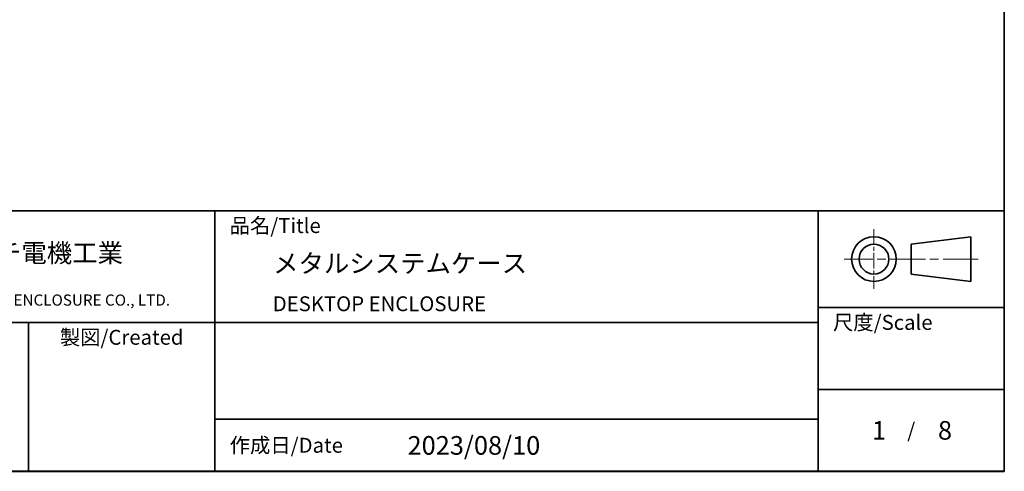
# Model space of a CAD drawing. Units: millimetres. Extents: x 2 to 11606, y 3 to 1548.
# Drawn here: x 778 to 1175, y 3 to 184 of the extents above; entities that cross this region are included whole.
import ezdxf
from ezdxf.enums import TextEntityAlignment as Align

# ---------------------------------------------------------------- set-up
doc = ezdxf.new("R2010")
doc.units = ezdxf.units.MM
doc.linetypes.add('CHAIN', pattern=[0.3543, 0.2362, -0.0295, 0.0591, -0.0295])
doc.layers.add('Border (ISO)', color=7, linetype='Continuous', lineweight=35)
doc.layers.add('Title (ISO)', color=7, linetype='Continuous', lineweight=35)
doc.styles.add('Note Text (TK)', font='MS PGothic.ttf')
doc.styles.add('文字スタイル67', font='arial.ttf')

# ---------------------------------------------------------------- blocks, each defined once
blk = doc.blocks.new('図面枠 tk図枠')
at = {"layer": 'Border (ISO)'}
for p in [(405.5, 289), (14.5, 8)]:
    blk.add_line(p, (405.5, 8), dxfattribs=at)
blk = doc.blocks.new('表題欄 tk表題欄')
at = {"layer": 'Title (ISO)'}
for p, q in [((74.71, 244.05), (255.71, 244.05)), ((149.71, 244.05), (149.71, 209.05)), ((230.71, 244.05), (230.71, 209.05)), ((255.71, 244.05), (255.71, 209.05)), ((243.21, 239.55), (251.21, 240.55)), ((243.21, 239.55), (243.21, 235.55)), ((251.21, 234.55), (251.21, 240.55)), ((243.21, 235.55), (251.21, 234.55)), ((230.71, 231.05), (255.71, 231.05)), ((74.71, 229.05), (230.71, 229.05)), ((124.71, 229.05), (124.71, 209.05)), ((230.71, 220.05), (255.71, 220.05)), ((149.71, 216.05), (230.71, 216.05)), ((255.71, 209.05), (74.71, 209.05))]:
    blk.add_line(p, q, dxfattribs=at)
at = {"layer": 'Title (ISO)', "color": 4, "linetype": 'CHAIN', "lineweight": 18, "ltscale": 8.88956, "true_color": 0x00ffff}
blk.add_line((238.21, 241.55), (238.21, 233.55), dxfattribs=at)
at = {"layer": 'Title (ISO)', "color": 4, "linetype": 'CHAIN', "lineweight": 18, "ltscale": 20.001633, "true_color": 0x00ffff}
blk.add_line((252.21, 237.55), (234.21, 237.55), dxfattribs=at)
at = {"layer": 'Title (ISO)'}
for radius in [3, 2]:
    blk.add_circle((238.21, 237.55), radius, dxfattribs=at)
at = {"layer": 'Title (ISO)', "color": 1, "true_color": 0xff0000, "char_height": 2, "line_spacing_factor": 1.5, "style": 'Note Text (TK)'}
for s, insert, attachment_point in [('\\fＭＳ Ｐゴシック|b0|i0;\\H2.0000;品名/Title', (151.71, 242.05), 4), ('\\fＭＳ Ｐゴシック|b0|i0;\\H2.0000;尺度/Scale', (232.71, 229.05), 4), ('\\fＭＳ Ｐゴシック|b0|i0;\\H2.0000;製図/Created', (137.21, 227.05), 5), ('\\fＭＳ Ｐゴシック|b0|i0;\\H2.0000;作成日/Date', (151.71, 212.55), 4)]:
    blk.add_mtext(s, dxfattribs=dict(at, insert=insert, attachment_point=attachment_point))
at = {"layer": 'Title (ISO)', "color": 7, "line_spacing_factor": 1.5, "style": 'Note Text (TK)'}
for s, insert, char_height, attachment_point in [('株式会社タカチ電機工業', (99.87, 238.05), 2.5, 4), ('\\fArial|b0|i0;\\H1.4986;TAKACHI ELECTRONICS ENCLOSURE CO., LTD.', (99.87, 232.05), 1.4986, 4), ('\\fＭＳ Ｐゴシック|b0|i0;\\H2.0000;/', (243.21, 214.55), 2, 5)]:
    blk.add_mtext(s, dxfattribs=dict(at, insert=insert, char_height=char_height, attachment_point=attachment_point))
at = {"layer": 'Title (ISO)', "color": 7}
for tag, p, height, style in [('<品名>_001', (157.54, 235.73), 2.5, 'Note Text (TK)'), ('<Title>_001', (157.49, 230.55), 2, '文字スタイル67'), ('<ページ_No.>_001', (237.95, 213.3), 2.5, 'Note Text (TK)'), ('<総ページ数>_001', (246.8, 213.3), 2.5, 'Note Text (TK)'), ('作成日_001', (175.62, 211.28), 2.5, 'Note Text (TK)')]:
    blk.add_attdef(tag, p, '', height=height, dxfattribs=dict(at, style=style))
at = {"layer": 'Title (ISO)', "color": 7, "style": 'Note Text (TK)'}
blk.add_attdef('<尺度>', text='', height=2.5, dxfattribs=at).set_placement((243.21, 223.55), align=Align.MIDDLE_CENTER)

msp = doc.modelspace()

# ---------------------------------------------------------------- block references
at = {"xscale": 3, "yscale": 3, "zscale": 3}
msp.add_blockref('図面枠 tk図枠', (-41.7548, -21.4668), dxfattribs=at)
ref = msp.add_blockref('表題欄 tk表題欄', (407.6187, -624.625), dxfattribs=dict(xscale=3, yscale=3, zscale=3))
ref.add_attrib('<品名>_001', 'メタルシステムケース', (880.2338, 82.5701), dxfattribs={"layer": 'Title (ISO)', "color": 7, "height": 7.5, "style": 'Note Text (TK)'})
ref.add_attrib('作成日_001', '2023/08/10', (934.3872, 9.2193), dxfattribs={"layer": 'Title (ISO)', "color": 7, "height": 7.5, "style": 'Note Text (TK)'})
ref.add_attrib('<Title>_001', 'DESKTOP ENCLOSURE', (880.0985, 67.0312), dxfattribs={"layer": 'Title (ISO)', "color": 7, "height": 6, "style": '文字スタイル67'})
ref.add_attrib('<ページ_No.>_001', '1', (1121.4653, 15.2832), dxfattribs={"layer": 'Title (ISO)', "color": 7, "height": 7.5, "style": 'Note Text (TK)'})
ref.add_attrib('<総ページ数>_001', '8', (1148.0179, 15.2832), dxfattribs={"layer": 'Title (ISO)', "color": 7, "height": 7.5, "style": 'Note Text (TK)'})

doc.saveas('drawing.dxf')
